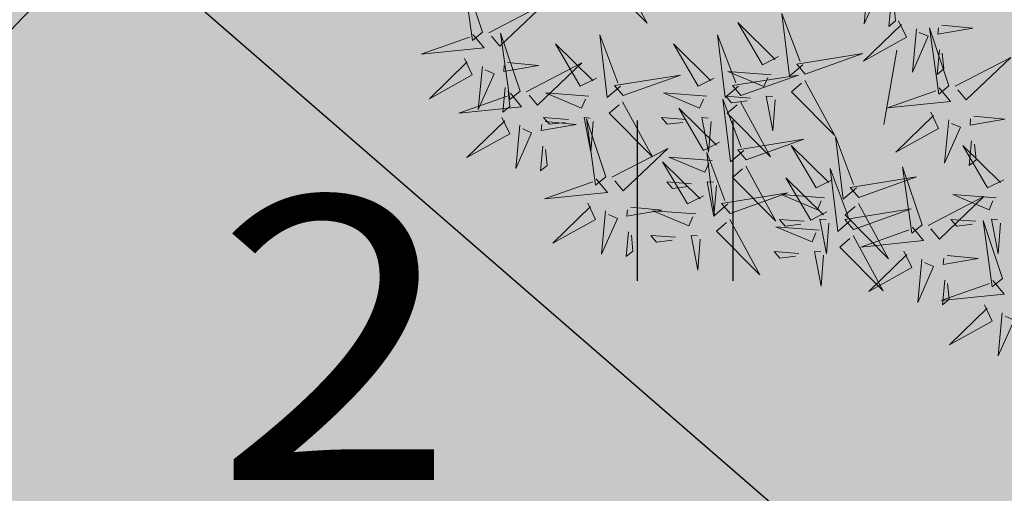
# Model space of a CAD drawing. Extents: x 551915 to 554144, y 6578603 to 6585154.
# Drawn here: x 552297 to 552302, y 6581622 to 6581624 of the extents above; entities that cross this region are included whole.
import ezdxf
from ezdxf import colors
from ezdxf.entities.mleader import LeaderData, LeaderLine
from ezdxf.math import Vec2, Vec3

# ---------------------------------------------------------------- set-up
doc = ezdxf.new("R2010")
doc.units = 0
doc.header["$MEASUREMENT"] = 0
doc.header["$PDMODE"] = 33
doc.header["$PDSIZE"] = 0.5
for name, color, linetype in [('+PUUD', 86, 'Continuous'), ('HALJASTUS', 72, 'Continuous'), ('OPT-hoonest_õigus', 7, 'Continuous'), ('OPT-MÕÕDUD', 7, 'Continuous'), ('OPT-plan.haljastus', 7, 'Continuous'), ('OPT-plan.servituut', 7, 'Continuous')]:
    doc.layers.add(name, color=color, linetype=linetype)
doc.layers.add('Dendro_III_väärtusklass', color=84, linetype='Continuous', lineweight=30)
doc.layers.add('OPT-halj-muru', color=61, linetype='Continuous', lineweight=25)
doc.layers.add('Dendro_nr', color=7, linetype='Continuous', true_color=0x000000)
doc.styles.add('Arial Narrow (bold)', font='ARIALNB.TTF')
doc.styles.add('Style-INTL_ISO', font='INTL_ISO.shx')
doc.dimstyles.new('ISO-25', dxfattribs={"dimtxt": 2.5, "dimasz": 2.5, "dimexe": 1.25, "dimexo": 0.625, "dimtad": 1, "dimtxsty": 'Standard', "dimcen": 2.5, "dimadec": 0, "dimazin": 0, "dimtfac": 1, "dimtmove": 0, "dimatfit": 3, "dimfxl": 1, "dimarcsym": 0})

# ---------------------------------------------------------------- blocks, each defined once
blk = doc.blocks.new('HEIN')
at = {"color": 0, "linetype": 'Continuous'}
for p, q in [((-0.4551, 0.7611), (-0.4551, -0.7611)), ((0.4551, 0.7611), (0.4551, -0.7611))]:
    blk.add_line(p, q, dxfattribs=at)
blk = doc.blocks.new('dendro')
at = {"layer": 'Dendro_III_väärtusklass', "ltscale": 0.5, "flags": 128}
blk.add_lwpolyline([(552307.8432, 6581633.8183, 0.520567), (552305.1339, 6581630.9595, 0.520567), (552302.1492, 6581626.8556, 0.520567), (552300.6526, 6581624.9583, 0.520567), (552296.4296, 6581620.8203, 0.520567), (552294.3394, 6581617.9785, 0.520567), (552291.0366, 6581614.1752, 0.520567), (552286.7795, 6581611.2737, 0.520567), (552283.7351, 6581609.3336, 0.520567), (552280.7163, 6581606.4662, 0.520567), (552278.6347, 6581603.3153, 0.520567), (552281.1964, 6581600.2926, 0.520567), (552283.3207, 6581601.8979, 0.520567), (552286.0556, 6581603.8295, 0.520567), (552288.4468, 6581606.9889, 0.520567), (552290.8465, 6581609.8392, 0.520567), (552292.3346, 6581612.0456, 0.520567), (552295.0609, 6581614.2863, 0.520567), (552297.4862, 6581616.2093, 0.520567), (552301.1242, 6581619.0937, 0.520567), (552303.1802, 6581623.172, 0.520567), (552304.9437, 6581626.6234, 0.520567), (552306.7499, 6581628.5293, 0.520567)], format="xyb", dxfattribs=at)
at = {"layer": 'Dendro_nr', "color": 0, "style": 'Style-INTL_ISO', "width": 1.125}
blk.add_text('2', height=1.3447, dxfattribs=at).set_placement((552298.2933, 6581621.7068))
blk = doc.blocks.new('*D111')
at = {"layer": 'DEFPOINTS', "color": 0, "transparency": 16777216}
for p in [(552297.5436, 6581626.7689), (552296.4412, 6581625.4982), (552316.5582, 6581608.5495)]:
    blk.add_point(p, dxfattribs=at)
at = {"layer": 'OPT-MÕÕDUD', "color": 0, "lineweight": -2, "transparency": 16777216}
for p, q in [((552297.134, 6581626.2968), (552295.6221, 6581624.5539)), ((552315.1766, 6581609.246), (552297.5743, 6581624.5152)), ((552316.1487, 6581608.0774), (552315.4906, 6581607.3188))]:
    blk.add_line(p, q, dxfattribs=at)
at = {"layer": 'OPT-MÕÕDUD', "color": 0, "transparency": 16777216}
for points in [[(552297.7381, 6581624.7041), (552297.4105, 6581624.3264), (552296.4412, 6581625.4982)], [(552315.3404, 6581609.4348), (552315.0128, 6581609.0571), (552316.3097, 6581608.2631)]]:
    blk.add_solid(points, dxfattribs=at)
at = {"layer": 'OPT-MÕÕDUD', "color": 0, "transparency": 16777216, "insert": (552307.922, 6581618.2392), "char_height": 3, "attachment_point": 5, "rotation": 319.0598, "style": 'Arial Narrow (bold)'}
blk.add_mtext('26,3', dxfattribs=at)
blk = doc.blocks.new('dsfsdf')
at = {"layer": '+PUUD', "color": 32, "lineweight": 13}
blk.add_line((545104.6791, 6584745.039), (545104.6455, 6584744.8493), dxfattribs=at)
at = {"layer": '+PUUD', "color": 78, "lineweight": 13}
for points in [[(545103.9667, 6584745.2481), (545104.0431, 6584745.1077), (545103.9328, 6584745.219), (545103.9582, 6584745.2408)], [(545103.6236, 6584745.0845), (545103.5742, 6584745.2322), (545103.5978, 6584745.0632), (545103.6236, 6584745.0845)], [(545104.6062, 6584745.2155), (545104.5957, 6584745.1054), (545104.6361, 6584745.1967), (545104.6133, 6584745.2068)], [(545103.6393, 6584745.083), (545103.7812, 6584745.1566), (545103.6678, 6584745.0485), (545103.6464, 6584745.0744)], [(545104.3778, 6584745.0222), (545104.3366, 6584745.0015), (545104.2736, 6584745.1092), (545104.3694, 6584745.0149)], [(545104.4396, 6584745.0017), (545104.4057, 6584744.9726), (545104.3862, 6584745.1324), (545104.4324, 6584745.0102)], [(545104.6834, 6584745.113), (545104.7032, 6584745.0714), (545104.5943, 6584745.0106), (545104.6905, 6584745.1044)], [(545103.5993, 6584745.079), (545103.6277, 6584745.0445), (545103.4675, 6584745.0282), (545103.5906, 6584745.0719)], [(545103.7192, 6584744.9346), (545103.6698, 6584745.0822), (545103.6933, 6584744.9132), (545103.7192, 6584744.9346)], [(545103.9754, 6584744.9472), (545103.9415, 6584744.918), (545103.922, 6584745.0779), (545103.9682, 6584744.9556)], [(545104.2758, 6584744.9472), (545104.2419, 6584744.918), (545104.2224, 6584745.0779), (545104.2685, 6584744.9556)], [(545103.9136, 6584744.9676), (545103.8725, 6584744.947), (545103.8094, 6584745.0547), (545103.9052, 6584744.9604)], [(545104.214, 6584744.9676), (545104.1728, 6584744.947), (545104.1097, 6584745.0547), (545104.2055, 6584744.9604)], [(545103.5775, 6584745.0176), (545103.5974, 6584744.976), (545103.4884, 6584744.9151), (545103.5846, 6584745.009)], [(545104.4457, 6584744.9775), (545104.5923, 6584745.0299), (545104.4239, 6584745.0029), (545104.4457, 6584744.9775)], [(545104.8271, 6584744.9467), (545104.969, 6584745.0202), (545104.8555, 6584744.9122), (545104.8342, 6584744.938)], [(545103.6232, 6584744.9973), (545103.6127, 6584744.8872), (545103.6531, 6584744.9785), (545103.6303, 6584744.9887)], [(545103.6876, 6584745.0069), (545103.7662, 6584744.9993), (545103.6775, 6584744.9841), (545103.679, 6584744.9998)], [(545103.7349, 6584744.933), (545103.8768, 6584745.0066), (545103.7633, 6584744.8985), (545103.742, 6584744.9244)], [(545104.3585, 6584744.9761), (545104.2482, 6584744.9844), (545104.3403, 6584744.9458), (545104.35, 6584744.9688)], [(545103.9815, 6584744.923), (545104.1281, 6584744.9753), (545103.9597, 6584744.9483), (545103.9815, 6584744.923)], [(545104.2819, 6584744.923), (545104.4285, 6584744.9753), (545104.2601, 6584744.9483), (545104.2819, 6584744.923)], [(545104.4445, 6584744.9617), (545104.5209, 6584744.8214), (545104.4106, 6584744.9326), (545104.436, 6584744.9545)], [(545103.6816, 6584744.944), (545103.6756, 6584744.8811), (545103.6928, 6584744.8953), (545103.6887, 6584744.9354)], [(545104.787, 6584744.9426), (545104.8155, 6584744.9081), (545104.6553, 6584744.8919), (545104.7784, 6584744.9355)], [(545103.6948, 6584744.929), (545103.7233, 6584744.8945), (545103.563, 6584744.8782), (545103.6862, 6584744.9219)], [(545103.8943, 6584744.9216), (545103.784, 6584744.9298), (545103.8761, 6584744.8913), (545103.8858, 6584744.9143)], [(545104.1946, 6584744.9216), (545104.0844, 6584744.9298), (545104.1765, 6584744.8913), (545104.1862, 6584744.9143)], [(545104.2895, 6584744.7835), (545104.2556, 6584744.7544), (545104.2361, 6584744.9143), (545104.2822, 6584744.792)], [(545104.3064, 6584744.9167), (545104.2434, 6584744.9214), (545104.258, 6584744.9045), (545104.2979, 6584744.9094)], [(545104.3694, 6584744.9119), (545104.3634, 6584744.8332), (545104.3464, 6584744.9216), (545104.3621, 6584744.9204)], [(545103.9803, 6584744.9072), (545104.0567, 6584744.7668), (545103.9464, 6584744.8781), (545103.9718, 6584744.8999)], [(545104.2276, 6584744.804), (545104.1865, 6584744.7833), (545104.1234, 6584744.891), (545104.2192, 6584744.7967)], [(545104.2807, 6584744.9072), (545104.3571, 6584744.7668), (545104.2468, 6584744.8781), (545104.2722, 6584744.8999)], [(545103.6731, 6584744.8676), (545103.6929, 6584744.826), (545103.584, 6584744.7651), (545103.6802, 6584744.859)], [(545103.8422, 6584744.8621), (545103.7792, 6584744.8668), (545103.7938, 6584744.8499), (545103.8337, 6584744.8548)], [(545103.9052, 6584744.8574), (545103.8992, 6584744.7786), (545103.8822, 6584744.867), (545103.898, 6584744.8659)], [(545103.9376, 6584744.7164), (545103.8882, 6584744.864), (545103.9118, 6584744.6951), (545103.9376, 6584744.7164)], [(545104.1426, 6584744.8621), (545104.0796, 6584744.8668), (545104.0941, 6584744.8499), (545104.1341, 6584744.8548)], [(545104.2056, 6584744.8574), (545104.1996, 6584744.7786), (545104.1826, 6584744.867), (545104.1983, 6584744.8659)], [(545104.7653, 6584744.8812), (545104.7851, 6584744.8396), (545104.6762, 6584744.7788), (545104.7724, 6584744.8726)], [(545104.811, 6584744.8609), (545104.8005, 6584744.7509), (545104.8409, 6584744.8422), (545104.8181, 6584744.8523)], [(545104.8754, 6584744.8706), (545104.954, 6584744.863), (545104.8653, 6584744.8478), (545104.8668, 6584744.8635)], [(545103.7188, 6584744.8473), (545103.7082, 6584744.7372), (545103.7487, 6584744.8285), (545103.7259, 6584744.8387)], [(545103.7832, 6584744.8569), (545103.8618, 6584744.8493), (545103.773, 6584744.8341), (545103.7745, 6584744.8498)], [(545104.2955, 6584744.7593), (545104.4421, 6584744.8117), (545104.2737, 6584744.7847), (545104.2955, 6584744.7593)], [(545104.5762, 6584744.6881), (545104.5423, 6584744.6589), (545104.5228, 6584744.8188), (545104.5689, 6584744.6966)], [(545104.8694, 6584744.8077), (545104.8634, 6584744.7448), (545104.8806, 6584744.759), (545104.8765, 6584744.7991)], [(545103.7771, 6584744.794), (545103.7711, 6584744.7311), (545103.7884, 6584744.7453), (545103.7843, 6584744.7854)], [(545103.9533, 6584744.7149), (545104.0952, 6584744.7884), (545103.9818, 6584744.6804), (545103.9604, 6584744.7062)], [(545104.5144, 6584744.7086), (545104.4732, 6584744.6879), (545104.4101, 6584744.7956), (545104.5059, 6584744.7013)], [(545104.9512, 6584744.7086), (545104.9101, 6584744.6879), (545104.847, 6584744.7956), (545104.9428, 6584744.7013)], [(545104.2083, 6584744.7579), (545104.098, 6584744.7662), (545104.1901, 6584744.7276), (545104.1998, 6584744.7507)], [(545104.2485, 6584744.6472), (545104.2146, 6584744.618), (545104.1951, 6584744.7779), (545104.2412, 6584744.6556)], [(545104.1867, 6584744.6677), (545104.1455, 6584744.647), (545104.0824, 6584744.7547), (545104.1782, 6584744.6604)], [(545104.2943, 6584744.7436), (545104.3708, 6584744.6032), (545104.2604, 6584744.7144), (545104.2859, 6584744.7363)], [(545104.5625, 6584744.6063), (545104.5286, 6584744.5771), (545104.5091, 6584744.737), (545104.5552, 6584744.6147)], [(545104.7431, 6584744.5937), (545104.6937, 6584744.7413), (545104.7173, 6584744.5724), (545104.7431, 6584744.5937)], [(545103.9133, 6584744.7108), (545103.9417, 6584744.6763), (545103.7815, 6584744.6601), (545103.9047, 6584744.7037)], [(545104.5007, 6584744.6267), (545104.4595, 6584744.6061), (545104.3964, 6584744.7138), (545104.4922, 6584744.6195)], [(545104.5822, 6584744.6639), (545104.7288, 6584744.7162), (545104.5604, 6584744.6893), (545104.5822, 6584744.6639)], [(545104.1562, 6584744.6985), (545104.0932, 6584744.7032), (545104.1078, 6584744.6863), (545104.1478, 6584744.6912)], [(545104.2192, 6584744.6938), (545104.2132, 6584744.615), (545104.1962, 6584744.7034), (545104.212, 6584744.7022)], [(545104.2546, 6584744.623), (545104.4011, 6584744.6753), (545104.2327, 6584744.6484), (545104.2546, 6584744.623)], [(545104.495, 6584744.6625), (545104.3847, 6584744.6708), (545104.4768, 6584744.6322), (545104.4865, 6584744.6552)], [(545104.7588, 6584744.5921), (545104.9007, 6584744.6657), (545104.7873, 6584744.5576), (545104.7659, 6584744.5835)], [(545104.9319, 6584744.6625), (545104.8216, 6584744.6708), (545104.9137, 6584744.6322), (545104.9234, 6584744.6552)], [(545103.8915, 6584744.6494), (545103.9114, 6584744.6078), (545103.8024, 6584744.547), (545103.8987, 6584744.6408)], [(545104.0016, 6584744.6388), (545104.0802, 6584744.6312), (545103.9915, 6584744.6159), (545103.993, 6584744.6317)], [(545104.5686, 6584744.5821), (545104.7152, 6584744.6344), (545104.5468, 6584744.6075), (545104.5686, 6584744.5821)], [(545104.581, 6584744.6481), (545104.6575, 6584744.5077), (545104.5471, 6584744.619), (545104.5726, 6584744.6408)], [(545103.9372, 6584744.6291), (545103.9267, 6584744.5191), (545103.9672, 6584744.6104), (545103.9443, 6584744.6205)], [(545104.1673, 6584744.6216), (545104.0571, 6584744.6299), (545104.1492, 6584744.5913), (545104.1589, 6584744.6143)], [(545104.2534, 6584744.6072), (545104.3298, 6584744.4668), (545104.2195, 6584744.5781), (545104.2449, 6584744.5999)], [(545104.4429, 6584744.603), (545104.3799, 6584744.6078), (545104.3945, 6584744.5908), (545104.4345, 6584744.5958)], [(545104.506, 6584744.5983), (545104.4999, 6584744.5196), (545104.4829, 6584744.608), (545104.4987, 6584744.6068)], [(545104.8798, 6584744.603), (545104.8168, 6584744.6078), (545104.8314, 6584744.5908), (545104.8714, 6584744.5958)], [(545104.9428, 6584744.5983), (545104.9368, 6584744.5196), (545104.9198, 6584744.608), (545104.9356, 6584744.6068)], [(545104.4813, 6584744.5807), (545104.3711, 6584744.5889), (545104.4632, 6584744.5504), (545104.4729, 6584744.5734)], [(545104.7188, 6584744.5881), (545104.7472, 6584744.5536), (545104.587, 6584744.5374), (545104.7102, 6584744.581)], [(545104.9479, 6584744.4573), (545104.8985, 6584744.6049), (545104.9221, 6584744.436), (545104.9479, 6584744.4573)], [(545103.9956, 6584744.5759), (545103.9896, 6584744.513), (545104.0068, 6584744.5272), (545104.0027, 6584744.5672)], [(545104.1153, 6584744.5621), (545104.0523, 6584744.5669), (545104.0668, 6584744.5499), (545104.1068, 6584744.5548)], [(545104.1783, 6584744.5574), (545104.1723, 6584744.4786), (545104.1553, 6584744.567), (545104.171, 6584744.5659)], [(545104.5674, 6584744.5663), (545104.6438, 6584744.4259), (545104.5335, 6584744.5372), (545104.5589, 6584744.559)], [(545104.4293, 6584744.5212), (545104.3663, 6584744.5259), (545104.3808, 6584744.509), (545104.4208, 6584744.5139)], [(545104.4923, 6584744.5165), (545104.4863, 6584744.4377), (545104.4693, 6584744.5261), (545104.485, 6584744.525)], [(545104.697, 6584744.5267), (545104.7169, 6584744.4851), (545104.6079, 6584744.4242), (545104.7042, 6584744.5181)], [(545104.7427, 6584744.5064), (545104.7322, 6584744.3963), (545104.7727, 6584744.4876), (545104.7498, 6584744.4978)], [(545104.8071, 6584744.516), (545104.8857, 6584744.5084), (545104.797, 6584744.4932), (545104.7985, 6584744.5089)], [(545104.9236, 6584744.4517), (545104.952, 6584744.4172), (545104.7918, 6584744.401), (545104.915, 6584744.4446)], [(545104.8011, 6584744.4531), (545104.7951, 6584744.3902), (545104.8123, 6584744.4045), (545104.8082, 6584744.4445)], [(545104.9018, 6584744.3903), (545104.9217, 6584744.3487), (545104.8127, 6584744.2879), (545104.9089, 6584744.3817)], [(545104.9475, 6584744.3701), (545104.937, 6584744.26), (545104.9774, 6584744.3513), (545104.9546, 6584744.3614)]]:
    blk.add_lwpolyline(points, dxfattribs=at)
at = {"layer": '+PUUD', "lineweight": 13}
for points in [[(545104.6646, 6584745.1622), (545104.6586, 6584745.0993), (545104.6758, 6584745.1135), (545104.6717, 6584745.1536)], [(545104.7291, 6584745.0927), (545104.7185, 6584744.9827), (545104.759, 6584745.074), (545104.7362, 6584745.0841)], [(545104.8114, 6584744.9482), (545104.762, 6584745.0958), (545104.7855, 6584744.9269), (545104.8114, 6584744.9482)], [(545104.7935, 6584745.1024), (545104.8721, 6584745.0948), (545104.7833, 6584745.0796), (545104.7848, 6584745.0953)], [(545104.7874, 6584745.0395), (545104.7814, 6584744.9766), (545104.7987, 6584744.9908), (545104.7946, 6584745.0309)]]:
    blk.add_lwpolyline(points, dxfattribs=at)

msp = doc.modelspace()

# ---------------------------------------------------------------- hatches: boundary and pattern name
at = {"layer": 'OPT-halj-muru', "ltscale": 0.5}
h = msp.add_hatch(dxfattribs=at)
h.set_pattern_fill('HONEY', color=3, scale=7)
h.set_pattern_definition([(0, (0, 0), (1.3125, 0.75777222831), [0.875, -1.75]), (120, (0, 0), (-1.3125, 0.75777222831), [0.875, -1.75]), (60, (0, 0), (3e-16, 1.51554445662), [-1.75, 0.875])])
h.paths.add_polyline_path([(552278.2792, 6581604.1201), (552288.491, 6581593.2113), (552289.2429, 6581594.1179), (552315.8615, 6581624.9961), (552331.9996, 6581643.7604), (552364.6756, 6581672.8127), (552375.0397, 6581679.2691), (552397.8757, 6581701.1388), (552392.106, 6581706.515), (552354.2953, 6581683.286), (552321.139, 6581653.9241)])
at = {"layer": 'OPT-plan.haljastus', "linetype": 'ByBlock', "ltscale": 0.5, "true_color": 0xd7ebd2}
h = msp.add_hatch(color=254, dxfattribs=at)
h.dxf.hatch_style = 1
h.paths.add_polyline_path([(552340.1172, 6581597.5585), (552359.2059, 6581617.338), (552366.6532, 6581625.0062), (552328.0977, 6581662.1153), (552325.9548, 6581659.7852), (552320.582, 6581653.5941), (552303.2048, 6581633.2885)])
h.paths.add_polyline_path([(552311.6601, 6581568.1006), (552340.1172, 6581597.5585), (552303.2048, 6581633.2885), (552277.94, 6581603.85)])
at = {"layer": 'OPT-plan.servituut', "lineweight": 0, "ltscale": 0.5}
h = msp.add_hatch(dxfattribs=at)
h.set_pattern_fill('ANSI31', color=4, scale=20, angle=342)
h.set_pattern_definition([(27, (0, 0), (-1.13497624935, 2.2275163105), [])])
edge = h.paths.add_edge_path()
edge.add_line((552458.1054, 6581522.4868), (552457.5233, 6581524.2147))
edge.add_line((552457.5233, 6581524.2147), (552448.6996, 6581548.903))
edge.add_line((552448.6996, 6581548.903), (552444.7977, 6581547.513))
edge.add_line((552444.7977, 6581547.513), (552447.1087, 6581540.8992))
edge.add_line((552447.1087, 6581540.8992), (552456.4978, 6581515.3602))
edge.add_line((552456.4978, 6581515.3602), (552466.2423, 6581491.7683))
edge.add_line((552466.2423, 6581491.7683), (552467.1659, 6581489.2506))
edge.add_line((552467.1659, 6581489.2506), (552469.4121, 6581483.127))
edge.add_line((552469.4121, 6581483.127), (552473.6374, 6581484.7612))
edge.add_line((552473.6374, 6581484.7612), (552473.9759, 6581483.8182))
edge.add_line((552473.9759, 6581483.8182), (552469.7823, 6581482.198))
edge.add_line((552469.7823, 6581482.198), (552481.909, 6581449.5096))
edge.add_line((552481.909, 6581449.5096), (552483.0916, 6581444.8594))
edge.add_line((552483.0916, 6581444.8594), (552479.3418, 6581445.3351))
edge.add_line((552479.3418, 6581445.3351), (552462.7597, 6581489.5365))
edge.add_line((552462.7597, 6581489.5365), (552453.4019, 6581514.2508))
edge.add_line((552453.4019, 6581514.2508), (552446.4164, 6581533.3919))
edge.add_line((552446.4164, 6581533.3919), (552440.0638, 6581550.3977))
edge.add_line((552440.0638, 6581550.3977), (552429.21, 6581546.8157))
edge.add_line((552429.21, 6581546.8157), (552422.6103, 6581553.2324))
edge.add_line((552422.6103, 6581553.2324), (552422.0413, 6581552.8663))
edge.add_line((552422.0413, 6581552.8663), (552419.4134, 6581555.5703))
edge.add_line((552419.4134, 6581555.5703), (552419.8816, 6581556.0253))
edge.add_line((552419.8816, 6581556.0253), (552415.4549, 6581560.556))
edge.add_arc((552414.7589, 6581562.448), 2.016, 157.9431, 290.1967, ccw=False)
edge.add_line((552412.8905, 6581563.2051), (552408.9334, 6581567.1548))
edge.add_arc((553916.0723, 6583075.8599), 2132.5241, 224.589865, 225.0297554, ccw=False)
edge.add_arc((552396.2846, 6581580.819), 2.3302, 151.5484, 298.4531, ccw=False)
edge.add_arc((552951.9962, 6582131.4178), 782.9651, 224.1320954, 224.5719858, ccw=False)
edge.add_line((552390.0337, 6581586.2275), (552389.4749, 6581585.6844))
edge.add_line((552389.4749, 6581585.6844), (552386.7536, 6581588.4846))
edge.add_line((552386.7536, 6581588.4846), (552387.2947, 6581589.0104))
edge.add_line((552387.2947, 6581589.0104), (552385.7107, 6581590.5924))
edge.add_arc((552384.997, 6581593.0176), 2.528, 162.259, 286.3983, ccw=False)
edge.add_line((552382.5892, 6581593.7879), (552369.3978, 6581607.0625))
edge.add_line((552369.3978, 6581607.0625), (552365.1519, 6581611.3333))
edge.add_line((552365.1519, 6581611.3333), (552340.9792, 6581586.2716))
edge.add_line((552340.9792, 6581586.2716), (552325.7394, 6581573.2107))
edge.add_line((552325.7394, 6581573.2107), (552325.6089, 6581573.3298))
edge.add_line((552325.6089, 6581573.3298), (552325.0782, 6581572.7552))
edge.add_line((552325.0782, 6581572.7552), (552323.1102, 6581574.4678))
edge.add_line((552323.1102, 6581574.4678), (552323.6663, 6581575.1027))
edge.add_line((552323.6663, 6581575.1027), (552339.0818, 6581587.8972))
edge.add_line((552339.0818, 6581587.8972), (552343.6689, 6581592.734))
edge.add_line((552343.6689, 6581592.734), (552342.6635, 6581593.691))
edge.add_line((552342.6635, 6581593.691), (552344.5542, 6581595.6169))
edge.add_line((552344.5542, 6581595.6169), (552345.5951, 6581594.6483))
edge.add_line((552345.5951, 6581594.6483), (552363.4144, 6581613.0651))
edge.add_line((552363.4144, 6581613.0651), (552362.3597, 6581614.0867))
edge.add_line((552362.3597, 6581614.0867), (552335.3508, 6581586.1476))
edge.add_line((552335.3508, 6581586.1476), (552329.2885, 6581579.8434))
edge.add_line((552329.2885, 6581579.8434), (552323.0297, 6581574.5481))
edge.add_arc((552322.5223, 6581576.4811), 1.9985, 141.3786, 284.7089, ccw=False)
edge.add_line((552320.9609, 6581577.7285), (552335.9786, 6581593.3176))
edge.add_arc((552338.8502, 6581593.9029), 2.9306, 104.6508, 191.5211, ccw=False)
edge.add_line((552338.1089, 6581596.7383), (552340.8642, 6581599.5049))
edge.add_arc((552343.0992, 6581599.4578), 2.2355, 67.4276, 178.7933, ccw=False)
edge.add_line((552343.9573, 6581601.5221), (552366.6532, 6581625.0062))
edge.add_line((552366.6532, 6581625.0062), (552388.6508, 6581648.224))
edge.add_arc((552390.706, 6581648.9585), 2.1825, 99.0745, 199.6652, ccw=False)
edge.add_line((552390.3618, 6581651.1137), (552393.1171, 6581653.8803))
edge.add_arc((552395.4201, 6581653.2355), 2.3915, 79.9974, 164.3585, ccw=False)
edge.add_line((552395.8355, 6581655.5907), (552408.6523, 6581668.976))
edge.add_line((552408.6523, 6581668.976), (552408.4775, 6581691.4843))
edge.add_line((552408.4775, 6581691.4843), (552379.6937, 6581718.5297))
edge.add_line((552379.6937, 6581718.5297), (552329.7216, 6581664.2245))
edge.add_line((552329.7216, 6581664.2245), (552297.3924, 6581627.0716))
edge.add_line((552297.3924, 6581627.0716), (552239.0165, 6581558.6139))
edge.add_arc((552237.6232, 6581560.0718), 2.0166, 148.1982, 313.701, ccw=False)
edge.add_line((552235.9093, 6581561.1345), (552326.3976, 6581666.5141))
edge.add_line((552326.3976, 6581666.5141), (552377.6109, 6581722.5558))
edge.add_line((552377.6109, 6581722.5558), (552379.2879, 6581724.4762))
edge.add_line((552379.2879, 6581724.4762), (552412.4598, 6581693.2898))
edge.add_line((552412.4598, 6581693.2898), (552412.745, 6581673.6375))
edge.add_line((552412.745, 6581673.6375), (552412.8017, 6581668.5862))
edge.add_line((552412.8017, 6581668.5862), (552424.7298, 6581660.3532))
edge.add_line((552424.7298, 6581660.3532), (552424.7272, 6581660.1711))
edge.add_line((552424.7272, 6581660.1711), (552420.5225, 6581658.5218))
edge.add_line((552420.5225, 6581658.5218), (552410.9533, 6581664.9532))
edge.add_line((552410.9533, 6581664.9532), (552365.4695, 6581617.3501))
edge.add_line((552365.4695, 6581617.3501), (552429.4799, 6581552.787))
edge.add_line((552429.4799, 6581552.787), (552437.7865, 6581555.4092))
edge.add_line((552437.7865, 6581555.4092), (552437.2039, 6581555.5006))
edge.add_line((552437.2039, 6581555.5006), (552426.1429, 6581558.339))
edge.add_line((552426.1429, 6581558.339), (552412.0178, 6581572.7764))
edge.add_line((552412.0178, 6581572.7764), (552383.4431, 6581601.4414))
edge.add_line((552383.4431, 6581601.4414), (552369.3211, 6581615.6996))
edge.add_line((552369.3211, 6581615.6996), (552368.3495, 6581614.5285))
edge.add_line((552368.3495, 6581614.5285), (552366.5756, 6581616.3029))
edge.add_line((552366.5756, 6581616.3029), (552395.8568, 6581646.8819))
edge.add_line((552395.8568, 6581646.8819), (552394.7434, 6581647.9938))
edge.add_line((552394.7434, 6581647.9938), (552397.0696, 6581650.3976))
edge.add_line((552397.0696, 6581650.3976), (552400.0045, 6581647.6278))
edge.add_line((552400.0045, 6581647.6278), (552371.1408, 6581617.3947))
edge.add_line((552371.1408, 6581617.3947), (552427.0643, 6581561.176))
edge.add_line((552427.0643, 6581561.176), (552431.6727, 6581559.9783))
edge.add_line((552431.6727, 6581559.9783), (552428.5199, 6581572.9008))
edge.add_line((552428.5199, 6581572.9008), (552427.394, 6581572.6538))
edge.add_line((552427.394, 6581572.6538), (552426.5573, 6581576.4677))
edge.add_line((552426.5573, 6581576.4677), (552427.5941, 6581576.6951))
edge.add_line((552427.5941, 6581576.6951), (552414.6748, 6581629.6465))
edge.add_line((552414.6748, 6581629.6465), (552417.6293, 6581630.1777))
edge.add_line((552417.6293, 6581630.1777), (552434.9794, 6581559.1544))
edge.add_line((552434.9794, 6581559.1544), (552440.7982, 6581557.6067))
edge.add_line((552440.7982, 6581557.6067), (552441.3682, 6581556.7149))
edge.add_line((552441.3682, 6581556.7149), (552445.4889, 6581558.1452))
edge.add_line((552445.4889, 6581558.1452), (552443.735, 6581563.2914))
edge.add_line((552443.735, 6581563.2914), (552420.5237, 6581658.5198))
edge.add_line((552420.5237, 6581658.5198), (552424.7335, 6581660.1594))
edge.add_line((552424.7335, 6581660.1594), (552430.0264, 6581638.2152))
edge.add_arc((552430.0225, 6581635.9248), 2.2903, -38.1705, 89.9028, ccw=False)
edge.add_line((552431.8231, 6581634.5094), (552432.6598, 6581630.6955))
edge.add_line((552432.6598, 6581630.6955), (552431.9544, 6581630.5407))
edge.add_line((552431.9544, 6581630.5407), (552435.3788, 6581616.5104))
edge.add_arc((552434.7524, 6581613.8258), 2.7568, -49.3776, 76.8673, ccw=False)
edge.add_line((552436.5473, 6581611.7333), (552437.8055, 6581606.7451))
edge.add_line((552437.8055, 6581606.7451), (552438.583, 6581606.9157))
edge.add_line((552438.583, 6581606.9157), (552439.4197, 6581603.1017))
edge.add_line((552439.4197, 6581603.1017), (552438.7792, 6581602.9612))
edge.add_line((552438.7792, 6581602.9612), (552441.4317, 6581592.0488))
edge.add_arc((552440.9051, 6581589.742), 2.3661, -50.8615, 77.1406, ccw=False)
edge.add_line((552442.3986, 6581587.9068), (552444.7394, 6581578.1811))
edge.add_line((552444.7394, 6581578.1811), (552448.0625, 6581564.5395))
edge.add_line((552448.0625, 6581564.5395), (552448.3969, 6581563.5801))
edge.add_arc((552448.5077, 6581561.5564), 2.0267, -52.891, 93.1329, ccw=False)
edge.add_line((552449.7305, 6581559.9401), (552451.8274, 6581554.0741))
edge.add_line((552451.8274, 6581554.0741), (552452.6109, 6581554.3478))
edge.add_line((552452.6109, 6581554.3478), (552453.2512, 6581552.274))
edge.add_arc((552450.2253, 6581548.8461), 4.5723, -23.9298, 48.5634, ccw=False)
edge.add_line((552454.4046, 6581546.9915), (552462.2381, 6581525.7106))
edge.add_arc((552469.3068, 6581526.3603), 7.0985, 185.25085, 211.60171)
edge.add_arc((552304.9294, 6581452.6366), 173.1168, 19.499116, 23.851925, ccw=False)
edge.add_arc((552325.5524, 6581447.3886), 155.8779, 19.499116, 23.851925, ccw=False)
edge.add_line((552472.4902, 6581499.4195), (552475.8345, 6581490.803))
edge.add_arc((552474.8422, 6581487.8165), 3.1471, -19.244, 71.6205, ccw=False)
edge.add_line((552477.8134, 6581486.7792), (552481.2217, 6581477.9451))
edge.add_line((552481.2217, 6581477.9451), (552480.378, 6581476.3389))
edge.add_arc((552478.3783, 6581476.2486), 2.0017, -182.1346, 2.5847, ccw=False)
edge.add_line((552476.378, 6581476.3231), (552476.3731, 6581477.5731))
edge.add_line((552476.3731, 6581477.5731), (552470.6221, 6581493.2898))
edge.add_line((552470.6221, 6581493.2898), (552460.8377, 6581517.9357))
edge.add_line((552460.8377, 6581517.9357), (552459.4519, 6581521.4749))
edge.add_arc((552459.4502, 6581522.8744), 1.3995, 196.0795, 270.0678, ccw=False)

# ---------------------------------------------------------------- block references
msp.add_blockref('dendro', (0, 0))
at = {"layer": 'HALJASTUS', "xscale": 0.5, "yscale": 0.5, "zscale": 0.45}
msp.add_blockref('HEIN', (552300.529, 6581623.0343), dxfattribs=at)
at = {"layer": 'OPT-plan.haljastus', "lineweight": 9, "xscale": 1.866415455748976, "yscale": 1.866415455748976, "zscale": 1.866415455748976}
msp.add_blockref('dsfsdf', (-465090.2614, -5708246.1628), dxfattribs=at)

# ---------------------------------------------------------------- dimensions: what is measured, and where the dimension line sits
at = {"layer": 'OPT-MÕÕDUD', "color": 0}
dim = msp.add_linear_dim(base=(552296.4412, 6581625.4982), p1=(552316.5582, 6581608.5495), p2=(552297.5436, 6581626.7689), angle=139.0598, text='26,3', dimstyle='ISO-25', override={"dimtxt": 3, "dimasz": 1.5, "dimgap": 0.2, "dimtxsty": 'Arial Narrow (bold)'}, dxfattribs=at)
dim.commit()
dim.dimension.update_dxf_attribs({"geometry": '*D111', "text_midpoint": (552306.5855, 6581616.6984), "dimtype": 160})

# ---------------------------------------------------------------- leaders
at = {"layer": 'OPT-hoonest_õigus', "color": 250, "linetype": 'Continuous', "lineweight": 0}
ml = msp.add_multileader_mtext('Standard', dxfattribs=at)
ml.set_content('', color=250)
ml.set_leader_properties()
ml.build(insert=Vec2(0, 0))
ml.multileader.update_dxf_attribs({"text_right_attachment_type": 6, "dogleg_length": 0.36})
ctx = ml.context
ctx.base_point, ctx.plane_origin = Vec3(552264.52, 6581639.3733), Vec3(552278.2193, 6581566.5602)
ctx.right_attachment, ctx.text_align_type = 6, 2
notes = []
notes.append((ctx, [(0, (1, 1, 0), (552269.0287, 6581637.3733), (-1, 0), 0.5087, [(0, [(552309.3695, 6581609.8028)], 0, [])])]))
ctx.mtext.insert, ctx.mtext.alignment, ctx.mtext.flow_direction = Vec3(552266.52, 6581641.3733), 3, 5
for ctx, leaders in notes:
    for number, flags, end, landing, length, lines in leaders:
        leader = LeaderData()
        leader.index, (leader.has_last_leader_line, leader.has_dogleg_vector, leader.attachment_direction) = number, flags
        leader.last_leader_point, leader.dogleg_vector, leader.dogleg_length = Vec3(end), Vec3(landing), length
        for number, points, colour, breaks in lines:
            line = LeaderLine()
            line.index, line.vertices, line.color, line.breaks = number, Vec3.list(points), colors.encode_raw_color(colour), breaks
            leader.lines.append(line)
        ctx.leaders.append(leader)

doc.saveas('drawing.dxf')
